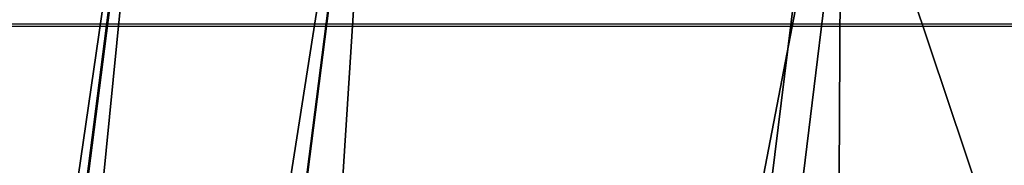
# Model space of a CAD drawing. Units: millimetres. Extents: x -421 to -90, y 30 to 75.
# Drawn here: x -391 to -391, y 52 to 52 of the extents above; entities that cross this region are included whole.
import ezdxf

# ---------------------------------------------------------------- set-up
doc = ezdxf.new("R2010")
doc.units = ezdxf.units.MM
doc.layers.get('0').update_dxf_attribs({"true_color": 0xc7c7c7})

# ---------------------------------------------------------------- blocks, each defined once
blk = doc.blocks.new('Box002')
at = {"color": 0}
mesh = blk.add_polyface(dxfattribs=at)
corners = [(0.9181957244873047, 0.0652313381433487, 3.045752048492432), (0.8934657573699951, -0.1275666058063507, 3.045752048492432), (0.8934629559516907, -0.1275667250156403, 3.058795928955078), (0.918192446231842, 0.06523134559392929, 3.058795928955078), (0.8279047012329102, -0.3104701042175293, 3.045751571655273), (0.8279026746749878, -0.3104703426361084, 3.058795928955078), (0.8934599757194519, -0.127566859126091, 3.072448253631592), (0.9181891679763794, 0.0652313381433487, 3.072448253631592), (0.8279005289077759, -0.3104706406593323, 3.072448253631592), (0.8934541344642639, -0.1275671124458313, 3.09914493560791), (0.9181825518608093, 0.06523134559392929, 3.09914493560791), (0.9181857109069824, 0.0652313381433487, 3.086101055145264), (0.8934569954872131, -0.1275669932365417, 3.086101055145264), (0.8278964757919312, -0.3104710876941681, 3.09914493560791), (0.8278984427452087, -0.3104708790779114, 3.086101055145264), (0.9237867593765259, 0.06523134559392929, 3.135938882827759), (0.89894038438797, -0.128774493932724, 3.13593864440918), (0.9044339656829834, -0.1299815773963928, 3.139688491821289), (0.8382087349891663, -0.3151946365833282, 3.139688491821289), (0.8510340452194214, -0.3228444457054138, 3.141563415527344), (0.9166573286056519, -0.13393434882164, 3.141563415527344), (0.8519109487533569, -0.3265656530857086, 3.003333330154419), (0.9173978567123413, -0.1362777501344681, 3.00333309173584), (0.9430788159370422, -0.1522414684295654, 3.002708196640015), (0.8330590724945068, -0.3128379285335541, 3.008958101272583), (0.8989604711532593, -0.1287770867347717, 3.008958101272583), (0.9044478535652161, -0.1299878656864166, 3.005208253860474), (0.8382084369659424, -0.3152063488960266, 3.005208253860474), (0.8934515118598938, -0.1275672167539597, 3.110970973968506), (0.9181795120239258, 0.0652313381433487, 3.110970973968506), (0.8278946280479431, -0.3104712963104248, 3.110971450805664), (0.8939986824989319, -0.1276880204677582, 3.121259212493896), (0.82840895652771, -0.3107076287269592, 3.121259450912476), (0.9204201698303223, 0.06523134559392929, 3.129688739776611), (0.8956451416015625, -0.1280502080917358, 3.129688739776611), (0.9187383055686951, 0.06523134559392929, 3.121258974075317), (0.833050012588501, -0.312833160161972, 3.13593864440918), (0.8299553990364075, -0.3114161789417267, 3.129688739776611), (0.9181985855102539, 0.0652313381433487, 3.033925771713257), (0.8934683799743652, -0.1275665014982224, 3.033925533294678), (0.9187619686126709, 0.0652313381433487, 3.023637771606445), (0.894019365310669, -0.1276874840259552, 3.023637294769287), (0.8279064893722534, -0.3104698956012726, 3.033925533294678), (0.8284229040145874, -0.3107065558433533, 3.023637771606445), (0.9238117933273315, 0.0652313381433487, 3.008958101272583), (0.8956671953201294, -0.1280506551265717, 3.015208005905151), (0.8299688696861267, -0.3114169538021088, 3.01520824432373), (0.9204460382461548, 0.0652313381433487, 3.01520824432373)]
mesh.append_faces([[corners[k] for k in face] for face in [(0, 1, 2), (2, 3, 0), (1, 4, 5), (5, 2, 1), (3, 2, 6), (6, 7, 3), (2, 5, 8), (8, 6, 2), (9, 10, 11), (11, 12, 9), (12, 11, 7), (7, 6, 12), (13, 9, 12), (12, 14, 13), (14, 12, 6), (6, 8, 14), (15, 16, 17), (18, 17, 16), (19, 20, 17), (21, 22, 23), (24, 25, 26), (27, 26, 22), (10, 9, 28), (28, 29, 10), (9, 13, 30), (30, 28, 9), (29, 28, 31), (28, 30, 32), (32, 31, 28), (33, 34, 16), (35, 31, 34), (36, 16, 34), (34, 37, 36), (37, 34, 31), (31, 32, 37), (38, 39, 1), (40, 41, 39), (4, 1, 39), (39, 42, 4), (42, 39, 41), (41, 43, 42), (44, 25, 45), (46, 45, 25), (47, 45, 41), (45, 46, 43), (43, 41, 45)]], dxfattribs={"vtx2": -1, "color": 0})
mesh = blk.add_polyface(dxfattribs=at)
corners = [(1.409950017929077, -0.3006618022918701, 2.958182811737061), (1.473762154579163, -0.3083045482635498, 2.682173490524292), (1.466439008712769, 0.06523121893405914, 2.682173252105713), (1.357704043388367, -0.2943361401557922, 3.096187591552734), (1.401937127113342, 0.06523121893405914, 2.958182811737061), (1.427979230880737, -0.6456274390220642, 2.958182811737061), (1.490239262580872, -0.6604757905006409, 2.682173252105713), (1.373947978019714, -0.6346971988677979, 3.096187591552734), (1.308463454246521, -0.2855494618415833, 3.142189025878906), (1.253667116165161, -0.2705237865447998, 3.142189025878906), (1.251140117645264, -0.5951889753341675, 3.142189025878906), (1.317616701126099, -0.6217044591903687, 3.142189025878906), (1.349966526031494, 0.06523121893405914, 3.096187591552734), (1.378633618354797, -0.2900378108024597, 2.064362049102783), (1.283770203590393, -0.2829248309135437, 2.533535242080688), (1.293161034584045, 0.06523125618696213, 2.533535480499268), (1.485010147094727, -0.3039201498031616, 1.501354217529297), (1.386551737785339, 0.06523124873638153, 2.064362049102783), (1.37957751750946, -0.6181957125663757, 2.046116352081299), (1.28812050819397, -0.6007060408592224, 2.500302314758301), (1.483945608139038, -0.6503937244415283, 1.496792793273926), (0.9794190526008606, -0.1591283977031708, 3.142188549041748), (0.9220938682556152, -0.3713844120502472, 3.142188549041748), (0.9915332794189453, -0.4209621548652649, 3.142188787460327), (1.039020299911499, -0.1848954558372498, 3.142189025878906), (1.076156258583069, -0.4810129404067993, 3.142188787460327), (1.110335350036621, -0.2153089344501495, 3.142189025878906), (0.9090362191200256, -0.6289088129997253, 3.142188787460327), (1.008588790893555, -0.7170447111129761, 3.142189025878906), (1.122196435928345, -0.8168931603431702, 3.142189025878906), (1.166672587394714, -0.5436901450157166, 3.142189025878906), (1.184754371643066, -0.2454809844493866, 3.142189025878906), (0.8415077328681946, -0.5908911228179932, 3.002708435058594), (0.9309514164924622, -0.4084306657314301, 3.002708435058594), (1.00927746295929, -0.4950232803821564, 3.002708435058594), (0.9307101964950562, -0.6917833685874939, 3.002708435058594), (1.120310425758362, -0.6368738412857056, 2.943488121032715), (0.9867591857910156, -0.1824737787246704, 3.002708196640015), (1.053707599639893, -0.2315694391727448, 3.002708196640015), (1.1306232213974, -0.2740334868431091, 2.955790996551514), (1.212923169136047, -0.6064945459365845, 2.773334980010986), (1.204205393791199, -0.284371018409729, 2.815039157867432), (0.9401418566703796, -0.1428956687450409, 3.142188549041748), (0.8771282434463501, -0.3401264548301697, 3.142188549041748), (0.9166573286056519, -0.13393434882164, 3.141563415527344), (0.8806606531143188, -0.3549592792987823, 3.002708435058594), (0.9430788159370422, -0.1522414684295654, 3.002708196640015)]
mesh.append_faces([[corners[k] for k in face] for face in [(0, 1, 2), (3, 0, 4), (1, 0, 5), (5, 6, 1), (0, 3, 7), (7, 5, 0), (8, 9, 10), (10, 11, 8), (8, 3, 12), (3, 8, 11), (11, 7, 3), (13, 14, 15), (16, 13, 17), (14, 13, 18), (18, 19, 14), (13, 16, 20), (20, 18, 13), (21, 22, 23), (23, 24, 21), (24, 23, 25), (25, 26, 24), (27, 23, 22), (23, 27, 28), (28, 25, 23), (29, 30, 25), (10, 9, 31), (31, 30, 10), (30, 31, 26), (26, 25, 30), (32, 33, 34), (34, 35, 32), (35, 34, 36), (33, 37, 38), (38, 34, 33), (34, 38, 39), (39, 36, 34), (14, 19, 40), (40, 41, 14), (41, 40, 36), (36, 39, 41), (22, 21, 42), (42, 43, 22), (43, 42, 44), (37, 33, 45), (45, 46, 37)]], dxfattribs={"vtx2": -1, "color": 0})
mesh = blk.add_polyface(dxfattribs=at)
corners = [(1.551676273345947, 0.06523121893405914, 2.222157955169678), (1.466439008712769, 0.06523121893405914, 2.682173252105713), (1.473762154579163, -0.3083045482635498, 2.682173490524292), (1.401937127113342, 0.06523121893405914, 2.958182811737061), (1.409950017929077, -0.3006618022918701, 2.958182811737061), (1.349966526031494, 0.06523121893405914, 3.096187591552734), (1.357704043388367, -0.2943361401557922, 3.096187591552734), (1.302322387695312, 0.06523123383522034, 3.142189025878906), (1.250800609588623, 0.06523125618696213, 3.142189025878906), (1.253667116165161, -0.2705237865447998, 3.142189025878906), (1.308463454246521, -0.2855494618415833, 3.142189025878906), (1.293161034584045, 0.06523125618696213, 2.533535480499268), (1.386551737785339, 0.06523124873638153, 2.064362049102783), (1.378633618354797, -0.2900378108024597, 2.064362049102783), (1.490891218185425, 0.06523124873638153, 1.501354217529297), (1.485010147094727, -0.3039201498031616, 1.501354217529297), (0.9995637536048889, 0.0652313232421875, 3.142188787460327), (0.9794190526008606, -0.1591283977031708, 3.142188549041748), (1.039020299911499, -0.1848954558372498, 3.142189025878906), (1.054011225700378, 0.0652313083410263, 3.142189025878906), (1.110335350036621, -0.2153089344501495, 3.142189025878906), (1.119077920913696, 0.06523128598928452, 3.142189025878906), (1.187196731567383, 0.06523127108812332, 3.142189025878906), (1.184754371643066, -0.2454809844493866, 3.142189025878906), (0.9867591857910156, -0.1824737787246704, 3.002708196640015), (1.007245182991028, 0.0652313381433487, 3.002708196640015), (1.069370150566101, 0.0652313232421875, 3.002708196640015), (1.053707599639893, -0.2315694391727448, 3.002708196640015), (1.14192271232605, 0.06523129343986511, 2.955791234970093), (1.1306232213974, -0.2740334868431091, 2.955790996551514), (1.283770203590393, -0.2829248309135437, 2.533535242080688), (1.204205393791199, -0.284371018409729, 2.815039157867432), (1.21406888961792, 0.06523127108812332, 2.815039157867432), (0.9633026123046875, 0.0652313381433487, 3.142188549041748), (0.9401418566703796, -0.1428956687450409, 3.142188549041748), (0.9412428140640259, 0.0652313381433487, 3.141563653945923), (0.9166573286056519, -0.13393434882164, 3.141563415527344), (0.9044339656829834, -0.1299815773963928, 3.139688491821289), (0.9293991923332214, 0.06523134559392929, 3.139688491821289), (0.9237867593765259, 0.06523134559392929, 3.135938882827759), (0.9430788159370422, -0.1522414684295654, 3.002708196640015), (0.9663814902305603, 0.0652313381433487, 3.002708196640015), (0.9173978567123413, -0.1362777501344681, 3.00333309173584), (0.9420245885848999, 0.0652313381433487, 3.00333309173584), (0.8989604711532593, -0.1287770867347717, 3.008958101272583), (0.9238117933273315, 0.0652313381433487, 3.008958101272583), (0.929419755935669, 0.06523134559392929, 3.005208253860474), (0.9044478535652161, -0.1299878656864166, 3.005208253860474), (0.8939986824989319, -0.1276880204677582, 3.121259212493896), (0.9187383055686951, 0.06523134559392929, 3.121258974075317), (0.9181795120239258, 0.0652313381433487, 3.110970973968506), (0.89894038438797, -0.128774493932724, 3.13593864440918), (0.9204201698303223, 0.06523134559392929, 3.129688739776611), (0.8956451416015625, -0.1280502080917358, 3.129688739776611), (0.8934657573699951, -0.1275666058063507, 3.045752048492432), (0.9181957244873047, 0.0652313381433487, 3.045752048492432), (0.9181985855102539, 0.0652313381433487, 3.033925771713257), (0.8934683799743652, -0.1275665014982224, 3.033925533294678), (0.9187619686126709, 0.0652313381433487, 3.023637771606445), (0.8956671953201294, -0.1280506551265717, 3.015208005905151), (0.9204460382461548, 0.0652313381433487, 3.01520824432373), (0.894019365310669, -0.1276874840259552, 3.023637294769287)]
mesh.append_faces([[corners[k] for k in face] for face in [(0, 1, 2), (1, 3, 4), (3, 5, 6), (7, 8, 9), (9, 10, 7), (5, 7, 10), (11, 12, 13), (12, 14, 15), (16, 17, 18), (18, 19, 16), (19, 18, 20), (20, 21, 19), (9, 8, 22), (22, 23, 9), (23, 22, 21), (21, 20, 23), (24, 25, 26), (26, 27, 24), (27, 26, 28), (28, 29, 27), (11, 30, 31), (31, 32, 11), (32, 31, 29), (29, 28, 32), (17, 16, 33), (33, 34, 17), (34, 33, 35), (35, 36, 34), (37, 38, 39), (38, 37, 36), (36, 35, 38), (25, 24, 40), (40, 41, 25), (41, 40, 42), (42, 43, 41), (44, 45, 46), (46, 47, 44), (47, 46, 43), (43, 42, 47), (48, 49, 50), (51, 39, 52), (53, 52, 49), (54, 55, 56), (57, 56, 58), (59, 60, 45), (61, 58, 60)]], dxfattribs={"vtx2": -1, "color": 0})
blk = doc.blocks.new('Object016')
at = {"color": 0}
mesh = blk.add_polyface(dxfattribs=at)
corners = [(0.3782027959823608, 2.93226432800293, -0.7421318292617798), (0.6683222651481628, 2.879031658172607, -0.7421318292617798), (0.6740350127220154, 2.902209043502808, -0.4913482666015625), (0.3483216762542725, 2.944615125656128, -0.4595909118652344), (0.7006299495697021, 2.879971504211426, -0.4595910310745239), (0.7062721252441406, 2.902862787246704, -0.3433284759521484), (0.3774833679199219, 2.926347017288208, -0.8020089864730835), (0.6668967008590698, 2.873244047164917, -0.8020089864730835), (0.693556547164917, 2.851273775100708, -0.7701056003570557), (0.7288001179695129, 2.86412501335144, -0.7421318292617798), (0.7345129251480103, 2.887302398681641, -0.4913482666015625), (0.381080150604248, 2.955962181091309, -0.4913481771945953), (0.3447589874267578, 2.915272951126099, -0.7701056003570557), (0.7592653036117554, 3.041018009185791, -1.642284870147705), (0.7331792712211609, 2.929563760757446, -2.128618717193604), (0.3355994820594788, 3.002512216567993, -2.128623008728027), (0.7749025821685791, 3.104654550552368, -1.192426800727844), (0.7578492164611816, 3.031821012496948, -1.69013237953186), (0.3487979769706726, 3.10687518119812, -1.69013512134552), (0.7852291464805603, 3.14643406867981, -0.7650676369667053), (0.7736992835998535, 3.097119808197021, -1.251900792121887), (0.357134610414505, 3.173552989959717, -1.25190281867981), (0.7922986149787903, 3.17507529258728, -0.4518806636333466), (0.7840776443481445, 3.139395713806152, -0.8359997868537903), (0.3624224066734314, 3.216762781143188, -0.8360020518302917), (0.7766348719596863, 3.188334703445435, -0.4029505848884583), (0.7724219560623169, 3.171241521835327, -0.4568236470222473), (0.3844812512397766, 3.242415189743042, -0.4568279981613159), (0.698247492313385, 2.948508501052856, -2.095916986465454), (0.713339626789093, 2.931537628173828, -2.110447645187378), (1.06145453453064, 2.823134899139404, -2.110454797744751), (0.6555127501487732, 2.783768177032471, -2.547704696655273), (0.7345896363258362, 2.939550876617432, -2.095917224884033), (0.3378287851810455, 3.012349128723145, -2.095924377441406), (0.6751731634140015, 2.776689052581787, -2.53314995765686), (0.3547220528125763, 2.997328758239746, -2.110454559326172), (0.7385013699531555, 3.033623218536377, -1.665175437927246), (0.3507404327392578, 3.115976095199585, -1.642289638519287), (0.6948553919792175, 2.939009666442871, -2.128618717193604), (1.080795645713806, 2.818837642669678, -2.128623247146606), (0.7235522866249084, 3.0498206615448, -1.642284274101257), (0.7205327153205872, 3.041018724441528, -1.69013237953186), (0.7544896602630615, 3.098490476608276, -1.221565246582031), (0.7392795085906982, 3.113434791564941, -1.192426323890686), (0.3586866557598114, 3.181024551391602, -1.19243049621582), (0.3673958480358124, 3.101706743240356, -1.665180563926697), (0.3754492402076721, 3.168030738830566, -1.221569299697876), (0.764990508556366, 3.141092300415039, -0.8001446723937988), (0.3638460338115692, 3.223751544952393, -0.7650699615478516), (0.7368435859680176, 3.10620379447937, -1.251901030540466), (0.7495518922805786, 3.155227661132812, -0.7650675773620605), (0.7473016381263733, 3.148460388183594, -0.8359992504119873), (0.7566038966178894, 3.183873414993286, -0.451880931854248), (0.3673922121524811, 3.253039836883545, -0.4518826901912689), (0.3807383179664612, 3.211588382720947, -0.8001483678817749), (0.3511636257171631, 2.96802020072937, -0.3433284759521484)]
mesh.append_faces([[corners[k] for k in face] for face in [(0, 1, 2), (3, 4, 5), (6, 7, 8), (9, 10, 4), (11, 2, 4), (12, 8, 1), (8, 4, 2), (2, 1, 8), (13, 14, 15), (16, 17, 18), (19, 20, 21), (22, 23, 24), (25, 26, 27), (28, 29, 30), (29, 28, 31), (29, 32, 33), (32, 29, 34), (14, 29, 35), (13, 36, 29), (29, 14, 13), (36, 13, 37), (29, 38, 39), (38, 29, 36), (36, 40, 38), (41, 36, 42), (42, 43, 41), (42, 16, 44), (17, 36, 45), (16, 42, 36), (36, 17, 16), (20, 42, 46), (19, 47, 42), (42, 20, 19), (47, 19, 48), (49, 42, 47), (47, 50, 49), (51, 47, 26), (26, 52, 51), (26, 22, 53), (23, 47, 54), (22, 26, 47), (47, 23, 22), (55, 5, 25)]], dxfattribs={"vtx2": -1, "color": 0})
mesh = blk.add_polyface(dxfattribs=at)
corners = [(0.6948553919792175, 2.939009666442871, -2.128618717193604), (0.7235522866249084, 3.0498206615448, -1.642284274101257), (1.120118379592896, 2.926341533660889, -1.642289042472839), (1.080795645713806, 2.818837642669678, -2.128623247146606), (1.143311977386475, 2.987631320953369, -1.192429900169373), (1.117609262466431, 2.917380094528198, -1.690135478973389), (0.7205327153205872, 3.041018724441528, -1.69013237953186), (0.7392795085906982, 3.113434791564941, -1.192426323890686), (0.7368435859680176, 3.10620379447937, -1.251901030540466), (0.7495518922805786, 3.155227661132812, -0.7650675773620605), (1.158599972724915, 3.027862548828125, -0.7650699019432068), (1.141213774681091, 2.980294466018677, -1.25190281867981), (1.169070839881897, 3.055443048477173, -0.4518823325634003), (1.156612873077393, 3.021012544631958, -0.8360015749931335), (0.7473016381263733, 3.148460388183594, -0.8359992504119873), (0.7566038966178894, 3.183873414993286, -0.451880931854248), (0.7724219560623169, 3.171241521835327, -0.4568236470222473), (0.7766348719596863, 3.188334703445435, -0.4029505848884583), (1.155244708061218, 3.070438146591187, -0.4029522240161896), (1.149001836776733, 3.053977012634277, -0.4568279981613159), (1.06145453453064, 2.823134899139404, -2.110454797744751), (1.083392858505249, 2.82858419418335, -2.095924615859985), (0.698247492313385, 2.948508501052856, -2.095916986465454), (0.713339626789093, 2.931537628173828, -2.110447645187378), (1.098739504814148, 2.921446561813354, -1.665180563926697), (0.7385013699531555, 3.033623218536377, -1.665175437927246), (0.7544896602630615, 3.098490476608276, -1.221565246582031), (1.122430801391602, 2.98391580581665, -1.221569180488586), (1.137990474700928, 3.024942636489868, -0.800148069858551), (0.764990508556366, 3.141092300415039, -0.8001446723937988), (1.044127941131592, 2.832743883132935, -2.128623247146606), (1.085982918739319, 2.939287424087524, -1.642289280891418), (1.081918478012085, 2.930915832519531, -1.690135359764099), (1.109264969825745, 3.000543594360352, -1.192430257797241), (1.105970144271851, 2.993660688400269, -1.25190281867981), (1.124499917030334, 3.040795087814331, -0.7650699615478516), (1.121445298194885, 3.034349918365479, -0.8360015153884888), (1.134952545166016, 3.068382501602173, -0.4518822431564331), (0.7062721252441406, 2.902862787246704, -0.3433284759521484), (1.050985217094421, 2.795529127120972, -0.3433284759521484)]
mesh.append_faces([[corners[k] for k in face] for face in [(0, 1, 2), (2, 3, 0), (4, 5, 6), (6, 7, 4), (8, 9, 10), (10, 11, 8), (12, 13, 14), (14, 15, 12), (16, 17, 18), (18, 19, 16), (20, 21, 22), (3, 20, 23), (2, 24, 20), (20, 3, 2), (1, 25, 24), (24, 2, 1), (7, 26, 27), (27, 4, 7), (5, 24, 25), (25, 6, 5), (4, 27, 24), (24, 5, 4), (11, 27, 26), (26, 8, 11), (10, 28, 27), (27, 11, 10), (9, 29, 28), (28, 10, 9), (15, 16, 19), (19, 12, 15), (13, 28, 29), (29, 14, 13), (12, 19, 28), (28, 13, 12), (30, 20, 24), (24, 31, 30), (32, 24, 27), (27, 33, 32), (34, 27, 28), (28, 35, 34), (36, 28, 19), (19, 37, 36), (38, 39, 18), (18, 17, 38)]], dxfattribs={"vtx2": -1, "color": 0})

msp = doc.modelspace()

# ---------------------------------------------------------------- block references
at = {"color": 133, "true_color": 0x58c7e1, "xscale": 6.964131832122803, "yscale": 6.964131832122803, "zscale": 4.163519859313965}
msp.add_blockref('Box002', (-397.902099609375, 51.83734130859375, -5.046594619750977), dxfattribs=at)
at = {"color": 153, "true_color": 0x5890e1, "extrusion": (-0.01401767298793112, -0.01650969285521518, 0.9997654399337026), "xscale": -2.082545042037964, "yscale": -2.082477807998657, "zscale": -2.383280277252197, "rotation": 149.196944682466}
msp.add_blockref('Object016', (-337.0923461914062, -217.3074188232422, 11.9808292388916), dxfattribs=at)

# ---------------------------------------------------------------- meshes
at = {"color": 133, "true_color": 0x58c7e1}
mesh = msp.add_polyface(dxfattribs=at)
corners = [(-367.6807556152344, 73.99446868896484, -4.894443511962891), (-367.2574462890625, 73.37771606445312, -4.894443511962891), (-392.4065551757812, 73.37771606445312, -4.894443511962891), (-367.9951477050781, 74.45759582519531, -4.864097118377686), (-392.9303283691406, 73.99446868896484, -4.894443511962891), (-368.3640747070312, 75.0098876953125, -4.59097957611084), (-368.2173156738281, 74.788818359375, -4.77305793762207), (-393.5947265625, 74.788818359375, -4.77305793762207), (-393.3195190429688, 74.45759582519531, -4.864097118377686), (-363.6954956054688, 68.27142333984375, -2.086816787719727), (-363.5047912597656, 68.03887939453125, 0.5007748603820801), (-387.7635192871094, 68.03887939453125, 0.5007748603820801), (-363.8170471191406, 68.42269134521484, -3.583593368530273), (-387.9998474121094, 68.27142333984375, -2.086816310882568), (-363.993408203125, 68.6651382446289, -4.604470729827881), (-363.9046325683594, 68.53861236572266, -4.314497470855713), (-388.259033203125, 68.53861236572266, -4.314497470855713), (-388.1504821777344, 68.42269134521484, -3.583593368530273), (-361.7671203613281, 58.17789459228516, 24.54558563232422), (-385.6051940917969, 58.20649337768555, 24.54558944702148), (-385.6153564453125, 60.78385925292969, 24.54558944702148), (-361.7533569335938, 52.20705413818359, 24.54558563232422), (-385.5900573730469, 52.21557998657227, 24.54559135437012), (-385.5950927734375, 55.29097366333008, 24.54558563232422), (-361.7579345703125, 55.27276229858398, 24.54558563232422), (-392.5572509765625, 73.53651428222656, -2.952272891998291), (-367.3801879882812, 73.53651428222656, -2.952272891998291), (-367.6028442382812, 73.86811828613281, -2.952272891998291), (-392.2654724121094, 73.18955993652344, -2.952272891998291), (-367.1446533203125, 73.18955993652344, -2.952272891998291), (-391.5596008300781, 72.36866760253906, -2.952272891998291), (-366.5740356445312, 72.36866760253906, -2.952272891998291), (-366.8809814453125, 72.80702209472656, -2.952272891998291), (-391.9391784667969, 72.80702209472656, -2.952272891998291), (-362.6478881835938, 66.21216583251953, 25.82201957702637), (-362.6586303710938, 66.4162368774414, 25.68536186218262), (-386.71484375, 66.4162368774414, 25.68536186218262), (-362.6425170898438, 65.77243041992188, 25.89034652709961), (-386.7015380859375, 66.21216583251953, 25.82201957702637), (-362.6407470703125, 63.49977111816406, 25.91312408447266), (-362.6407470703125, 64.92548370361328, 25.91312408447266), (-386.6926574707031, 64.92548370361328, 25.91312408447266), (-386.6948852539062, 65.77243041992188, 25.89034843444824), (-368.4520874023438, 75.14252471923828, -4.287515163421631), (-393.7765808105469, 75.0098876953125, -4.59097957611084), (-368.4818420410156, 75.18736267089844, -3.923358201980591), (-393.8856811523438, 75.14252471923828, -4.287515163421631), (-368.3680419921875, 75.01611328125, -3.255736827850342), (-368.4537048339844, 75.14501953125, -3.559200763702393), (-393.8876647949219, 75.14501953125, -3.559200763702393), (-393.9225463867188, 75.18736267089844, -3.923358201980591), (-368.2252502441406, 74.80126953125, -3.073658466339111), (-393.781494140625, 75.01611328125, -3.255736827850342), (-368.0402221679688, 74.52318572998047, -2.982619047164917), (-393.6045532226562, 74.80126953125, -3.073658227920532), (-367.8278198242188, 74.20457458496094, -2.952272891998291), (-393.1119995117188, 74.20457458496094, -2.952272891998291), (-393.375244140625, 74.52318572998047, -2.982619047164917), (-364.9967041015625, 70.16533660888672, -2.646044492721558), (-365.1786804199219, 70.41940307617188, -2.799158334732056), (-389.8365478515625, 70.41940307617188, -2.799158096313477), (-364.8648681640625, 69.97581481933594, -2.049374103546143), (-389.6118774414062, 70.16533660888672, -2.646044492721558), (-364.5182495117188, 69.44949340820312, 2.003883361816406), (-364.7248229980469, 69.7656021118164, -0.6268348693847656), (-389.2755126953125, 69.7656021118164, -0.6268348693847656), (-389.4489135742188, 69.97581481933594, -2.049373388290405), (-364.1185607910156, 68.84822845458984, -4.778454303741455), (-388.3690490722656, 68.6651382446289, -4.604470729827881), (-364.3058776855469, 69.12293243408203, -4.865446090698242), (-388.524169921875, 68.84822845458984, -4.778454303741455), (-364.9700622558594, 70.08746337890625, -4.894443511962891), (-364.5811157226562, 69.52432250976562, -4.894443511962891), (-389.0968322753906, 69.52432250976562, -4.894443511962891), (-388.7561645507812, 69.12293243408203, -4.865446090698242), (-386.6926574707031, 61.3237419128418, 25.91312408447266), (-362.6407470703125, 61.32373809814453, 25.91312408447266), (-386.6926574707031, 58.58957672119141, 25.91312599182129), (-362.6407470703125, 58.58872222900391, 25.91312408447266), (-386.6926574707031, 52.21557998657227, 25.91312980651855), (-362.6407470703125, 52.20705413818359, 25.91312789916992), (-362.6407470703125, 55.48604965209961, 25.91312599182129), (-386.6926574707031, 55.48945999145508, 25.91312599182129), (-388.6086730957031, 68.9422607421875, 6.225092887878418), (-364.186767578125, 68.9422607421875, 6.225092887878418), (-388.1197509765625, 68.33857727050781, 11.24901390075684), (-363.7922668457031, 68.33857727050781, 11.24901390075684), (-387.2142333984375, 67.22048950195312, 20.55386161804199), (-363.0615844726562, 67.22048950195312, 20.55386161804199), (-363.3965759277344, 67.73310089111328, 16.28786468505859), (-387.62939453125, 67.73310089111328, 16.28786468505859), (-391.1081237792969, 71.85428619384766, -2.952272415161133), (-366.2085876464844, 71.85428619384766, -2.952272415161133), (-390.6361389160156, 71.3203125, -2.936960697174072), (-365.8263854980469, 71.32032012939453, -2.936960697174072), (-365.4691467285156, 70.82320404052734, -2.891026496887207), (-390.1951293945312, 70.82320404052734, -2.891026496887207), (-390.2314147949219, 70.84741973876953, -4.894443511962891), (-365.4984436035156, 70.84741973876953, -4.894443511962891), (-390.9752197265625, 71.71114349365234, -4.894443511962891), (-366.0999755859375, 71.71114349365234, -4.894443511962891), (-366.7084045410156, 72.58558654785156, -4.894443511962891), (-391.7275390625, 72.58558654785156, -4.894443511962891), (-363.2097473144531, 67.6791000366211, 4.504122734069824), (-387.3978271484375, 67.6791000366211, 4.504123687744141), (-362.8611145019531, 67.25399017333984, 9.234417915344238), (-386.5302124023438, 66.82544708251953, 14.00285148620605), (-362.5096435546875, 66.82544708251953, 14.00285148620605), (-362.2061767578125, 66.45538330078125, 18.12061500549316), (-386.9657897949219, 67.25398254394531, 9.234418869018555), (-386.9509582519531, 66.8954086303711, 23.25922966003418), (-362.8491516113281, 66.8954086303711, 23.25922966003418), (-386.8037719726562, 66.6949462890625, 24.7713451385498), (-362.7304077148438, 66.6949462890625, 24.77134895324707), (-362.676513671875, 66.55619049072266, 25.45759963989258), (-386.7369995117188, 66.55619049072266, 25.45759963989258), (-361.7705688476562, 65.0114974975586, 24.49752044677734), (-385.6094665527344, 65.04016876220703, 24.49752044677734), (-385.6092529296875, 65.4901351928711, 24.35332107543945)]
mesh.append_faces([[corners[k] for k in face] for face in [(0, 1, 2), (3, 0, 4), (5, 6, 7), (6, 3, 8), (9, 10, 11), (12, 9, 13), (14, 15, 16), (15, 12, 17), (18, 19, 20), (21, 22, 23), (24, 23, 19), (25, 26, 27), (28, 29, 26), (30, 31, 32), (33, 32, 29), (34, 35, 36), (37, 34, 38), (39, 40, 41), (40, 37, 42), (43, 5, 44), (45, 43, 46), (47, 48, 49), (48, 45, 50), (51, 47, 52), (53, 51, 54), (27, 55, 56), (55, 53, 57), (58, 59, 60), (61, 58, 62), (63, 64, 65), (64, 61, 66), (67, 14, 68), (69, 67, 70), (71, 72, 73), (72, 69, 74), (75, 76, 39), (77, 78, 76), (79, 80, 81), (82, 81, 78), (83, 84, 63), (85, 86, 84), (87, 88, 89), (90, 89, 86), (91, 92, 31), (93, 94, 92), (60, 59, 95), (96, 95, 94), (97, 98, 71), (99, 100, 98), (2, 1, 101), (102, 101, 100), (11, 10, 103), (104, 103, 105), (106, 107, 108), (109, 105, 107), (110, 111, 88), (112, 113, 111), (36, 35, 114), (115, 114, 113), (116, 117, 118)]], dxfattribs={"vtx2": -1, "color": 133})
mesh = msp.add_polyface(dxfattribs=at)
corners = [(-386.6926574707031, 63.49977111816406, 25.91312789916992), (-386.6926574707031, 64.92548370361328, 25.91312408447266), (-401.2644348144531, 64.92548370361328, 25.91312408447266), (-386.6948852539062, 65.77243041992188, 25.89034843444824), (-401.2669372558594, 65.77243041992188, 25.89034652709961), (-386.7015380859375, 66.21216583251953, 25.82201957702637), (-386.71484375, 66.4162368774414, 25.68536186218262), (-401.2894287109375, 66.4162368774414, 25.68536186218262), (-401.2744445800781, 66.21216583251953, 25.82201957702637), (-361.7763671875, 60.74686050415039, 24.54558944702148), (-385.6153564453125, 60.78385925292969, 24.54558944702148), (-385.6206359863281, 62.84477615356445, 24.54559135437012), (-362.6478881835938, 66.21216583251953, 25.82201957702637), (-362.6425170898438, 65.77243041992188, 25.89034652709961), (-362.6407470703125, 63.49977111816406, 25.91312408447266), (-362.6407470703125, 64.92548370361328, 25.91312408447266), (-401.2644348144531, 61.3237419128418, 25.91312408447266), (-386.6926574707031, 61.3237419128418, 25.91312408447266), (-401.2644348144531, 58.590087890625, 25.91312408447266), (-386.6926574707031, 58.58957672119141, 25.91312599182129), (-401.2644348144531, 52.22069549560547, 25.91312789916992), (-386.6926574707031, 52.21557998657227, 25.91312980651855), (-386.6926574707031, 55.48945999145508, 25.91312599182129), (-401.2644348144531, 55.49150848388672, 25.91312599182129), (-362.6407470703125, 61.32373809814453, 25.91312408447266), (-362.6407470703125, 55.48604965209961, 25.91312599182129), (-362.6407470703125, 58.58872222900391, 25.91312408447266), (-401.852783203125, 67.22048950195312, 20.55386352539062), (-387.2142333984375, 67.22048950195312, 20.55386161804199), (-387.62939453125, 67.73310089111328, 16.28786468505859), (-362.8611145019531, 67.25399017333984, 9.234417915344238), (-386.9657897949219, 67.25398254394531, 9.234418869018555), (-387.3978271484375, 67.6791000366211, 4.504123687744141), (-362.2061767578125, 66.45538330078125, 18.12061500549316), (-386.1541137695312, 66.45538330078125, 18.12061882019043), (-386.5302124023438, 66.82544708251953, 14.00285148620605), (-362.5096435546875, 66.82544708251953, 14.00285148620605), (-401.0811767578125, 66.82544708251953, 14.00285339355469), (-401.572509765625, 67.25399017333984, 9.234418869018555), (-401.5557861328125, 66.8954086303711, 23.25923156738281), (-386.9509582519531, 66.8954086303711, 23.25922966003418), (-401.3897705078125, 66.6949462890625, 24.77134895324707), (-386.8037719726562, 66.6949462890625, 24.7713451385498), (-386.7369995117188, 66.55619049072266, 25.45759963989258), (-401.314453125, 66.55619812011719, 25.45759773254395), (-363.0615844726562, 67.22048950195312, 20.55386161804199), (-362.8491516113281, 66.8954086303711, 23.25922966003418), (-362.676513671875, 66.55619049072266, 25.45759963989258), (-362.7304077148438, 66.6949462890625, 24.77134895324707), (-362.0014038085938, 66.20569610595703, 20.89890098571777), (-385.9003295898438, 66.20569610595703, 20.89890098571777), (-361.8753356933594, 66.02943420410156, 22.62451171875), (-385.7439575195312, 66.03035736083984, 22.62451171875), (-361.7791748046875, 65.70935821533203, 24.06491851806641), (-385.6233825683594, 65.71861267089844, 24.06492042541504), (-385.6599426269531, 65.88333892822266, 23.58425140380859), (-361.8079223632812, 65.879638671875, 23.58424949645996), (-400.6568908691406, 66.45538330078125, 18.12061500549316), (-400.3706359863281, 66.20569610595703, 20.89890289306641), (-400.1939392089844, 66.0311050415039, 22.6245174407959), (-400.0555114746094, 65.7260513305664, 24.06492042541504), (-400.098388671875, 65.88631439208984, 23.58425521850586), (-361.7811584472656, 62.80408096313477, 24.54558944702148), (-385.615966796875, 64.21096801757812, 24.54558944702148), (-361.7769165039062, 64.17396545410156, 24.54558944702148), (-385.6094665527344, 65.04016876220703, 24.49752044677734), (-361.7690124511719, 65.47163391113281, 24.35331916809082), (-385.6092529296875, 65.4901351928711, 24.35332107543945), (-400.0369262695312, 65.50502014160156, 24.35332107543945), (-400.0342407226562, 65.06324005126953, 24.49752044677734), (-400.0434265136719, 62.87752532958984, 24.54558944702148), (-400.0391845703125, 64.24073791503906, 24.54558944702148), (-400.0386352539062, 60.81362915039062, 24.54558944702148), (-385.6051940917969, 58.20649337768555, 24.54558944702148), (-400.0293884277344, 58.22933197021484, 24.54558563232422), (-400.015625, 52.22069549560547, 24.54558563232422), (-400.0202026367188, 55.30492782592773, 24.54558563232422), (-385.5950927734375, 55.29097366333008, 24.54558563232422)]
mesh.append_faces([[corners[k] for k in face] for face in [(0, 1, 2), (1, 3, 4), (5, 6, 7), (3, 5, 8), (9, 10, 11), (6, 5, 12), (5, 3, 13), (1, 0, 14), (3, 1, 15), (16, 17, 0), (18, 19, 17), (20, 21, 22), (23, 22, 19), (14, 0, 17), (24, 17, 19), (25, 22, 21), (26, 19, 22), (27, 28, 29), (30, 31, 32), (33, 34, 35), (36, 35, 31), (37, 35, 34), (38, 31, 35), (39, 40, 28), (41, 42, 40), (7, 6, 43), (44, 43, 42), (45, 28, 40), (46, 40, 42), (47, 43, 6), (48, 42, 43), (49, 50, 34), (51, 52, 50), (53, 54, 55), (56, 55, 52), (57, 34, 50), (58, 50, 52), (52, 59, 58), (54, 60, 61), (61, 55, 54), (55, 61, 59), (59, 52, 55), (62, 11, 63), (64, 63, 65), (66, 67, 54), (54, 67, 68), (68, 60, 54), (67, 65, 69), (69, 68, 67), (63, 11, 70), (70, 71, 63), (65, 63, 71), (71, 69, 65), (11, 10, 72), (72, 70, 11), (10, 73, 74), (74, 72, 10), (75, 76, 77), (73, 77, 76), (76, 74, 73)]], dxfattribs={"vtx2": -1, "color": 133})
mesh = msp.add_polyface(dxfattribs=at)
corners = [(-401.2894287109375, 38.26869201660156, 25.68536567687988), (-386.71484375, 38.26357269287109, 25.68536376953125), (-386.7015380859375, 38.4591178894043, 25.82202339172363), (-401.2744445800781, 38.4693489074707, 25.82202339172363), (-386.6948852539062, 38.88401412963867, 25.89035034179688), (-401.2644348144531, 39.72737884521484, 25.91312789916992), (-386.6926574707031, 39.70691680908203, 25.91312789916992), (-386.6926574707031, 41.09647369384766, 25.91312980651855), (-401.2669372558594, 38.89987182617188, 25.89035034179688), (-385.6206359863281, 41.74294281005859, 24.54559135437012), (-385.6153564453125, 43.7578125, 24.54558944702148), (-361.7763671875, 43.75729370117188, 24.54558944702148), (-362.6478881835938, 38.44206237792969, 25.82202339172363), (-362.6425170898438, 38.85757827758789, 25.89035034179688), (-362.6407470703125, 41.05895233154297, 25.91312789916992), (-362.6407470703125, 39.67280578613281, 25.91312789916992), (-386.6926574707031, 43.22134399414062, 25.91312789916992), (-401.2644348144531, 43.24180603027344, 25.91312789916992), (-386.6926574707031, 45.90229797363281, 25.91312789916992), (-401.2644348144531, 45.91815948486328, 25.91312789916992), (-386.6926574707031, 48.96012115478516, 25.91312789916992), (-386.6926574707031, 52.21557998657227, 25.91312980651855), (-401.2644348144531, 52.22069549560547, 25.91312789916992), (-401.2644348144531, 48.97035217285156, 25.91312789916992), (-362.6407470703125, 48.94306564331055, 25.91312789916992), (-362.6407470703125, 45.8758659362793, 25.91312789916992), (-362.6407470703125, 43.18723297119141, 25.91312789916992), (-387.62939453125, 36.95523452758789, 16.28786468505859), (-387.2142333984375, 37.46784591674805, 20.55386352539062), (-401.852783203125, 37.46784210205078, 20.55386543273926), (-387.3978271484375, 37.00923919677734, 4.504122734069824), (-386.9657592773438, 37.43349838256836, 9.234417915344238), (-362.8611145019531, 37.43264770507812, 9.234417915344238), (-386.5302124023438, 37.85948181152344, 14.00285148620605), (-386.1541137695312, 38.22443008422852, 18.12061882019043), (-362.2061767578125, 38.21590423583984, 18.12061500549316), (-362.5096435546875, 37.85607147216797, 14.00285148620605), (-401.0811767578125, 37.86152648925781, 14.00285339355469), (-401.572509765625, 37.43400955200195, 9.234418869018555), (-386.9509582519531, 37.79292678833008, 23.25923347473145), (-401.5557861328125, 37.79292678833008, 23.25923347473145), (-386.8037719726562, 37.99253463745117, 24.77134895324707), (-401.3897705078125, 37.99304962158203, 24.7713508605957), (-386.7369995117188, 38.12873458862305, 25.45759963989258), (-401.314453125, 38.13077926635742, 25.45760345458984), (-362.676513671875, 38.12532424926758, 25.45759963989258), (-362.7304077148438, 37.99168395996094, 24.77134895324707), (-363.0615844726562, 37.46784591674805, 20.55386161804199), (-362.8491516113281, 37.79292678833008, 23.25922966003418), (-385.9003295898438, 38.4655876159668, 20.89890289306641), (-362.0014038085938, 38.44853591918945, 20.89890098571777), (-385.7439575195312, 38.63069534301758, 22.6245174407959), (-361.8753356933594, 38.60433197021484, 22.62451553344727), (-385.6599426269531, 38.76747894287109, 23.58425521850586), (-385.6233825683594, 38.92368316650391, 24.06492042541504), (-361.7791748046875, 38.88688659667969, 24.06492042541504), (-361.8079223632812, 38.73366165161133, 23.58425521850586), (-400.098388671875, 38.78701400756836, 23.58425521850586), (-400.0555114746094, 38.94387054443359, 24.06492042541504), (-400.1939392089844, 38.64632034301758, 22.6245174407959), (-400.6568908691406, 38.22954559326172, 18.12061882019043), (-400.3706359863281, 38.4758186340332, 20.89890670776367), (-385.6092529296875, 39.14704132080078, 24.35332107543945), (-361.7690124511719, 39.1143798828125, 24.35331916809082), (-385.615966796875, 40.40438079833984, 24.54558944702148), (-361.7811584472656, 41.73759078979492, 24.54558944702148), (-385.6094665527344, 39.58984375, 24.49752044677734), (-361.7769165039062, 40.39021682739258, 24.54558944702148), (-400.0369262695312, 39.1628532409668, 24.35332107543945), (-400.0342407226562, 39.59849166870117, 24.49752044677734), (-400.0434265136719, 41.73782348632812, 24.54559135437012), (-400.0391845703125, 40.40530776977539, 24.54558944702148), (-400.0386352539062, 43.75055694580078, 24.54558944702148), (-400.0293884277344, 46.27857208251953, 24.54558563232422), (-385.6051940917969, 46.28453063964844, 24.54558944702148), (-400.015625, 52.22069549560547, 24.54558563232422), (-385.5900573730469, 52.21557998657227, 24.54559135437012), (-385.5950927734375, 49.15860748291016, 24.54558563232422), (-400.0202026367188, 49.15693283081055, 24.54558563232422), (-385.5950927734375, 55.29097366333008, 24.54558563232422)]
mesh.append_faces([[corners[k] for k in face] for face in [(0, 1, 2), (3, 2, 4), (5, 6, 7), (8, 4, 6), (9, 10, 11), (12, 2, 1), (13, 4, 2), (14, 7, 6), (15, 6, 4), (7, 16, 17), (16, 18, 19), (20, 21, 22), (18, 20, 23), (21, 20, 24), (20, 18, 25), (16, 7, 14), (18, 16, 26), (27, 28, 29), (30, 31, 32), (33, 34, 35), (31, 33, 36), (34, 33, 37), (33, 31, 38), (28, 39, 40), (39, 41, 42), (43, 1, 0), (41, 43, 44), (1, 43, 45), (43, 41, 46), (39, 28, 47), (41, 39, 48), (34, 49, 50), (49, 51, 52), (53, 54, 55), (51, 53, 56), (54, 53, 57), (57, 58, 54), (53, 51, 59), (49, 34, 60), (51, 49, 61), (54, 62, 63), (64, 9, 65), (66, 64, 67), (54, 58, 68), (68, 62, 54), (62, 68, 69), (69, 66, 62), (70, 9, 64), (64, 71, 70), (71, 64, 66), (66, 69, 71), (9, 70, 72), (72, 10, 9), (10, 72, 73), (73, 74, 10), (75, 76, 77), (77, 78, 75), (78, 77, 74), (74, 73, 78), (79, 76, 75)]], dxfattribs={"vtx2": -1, "color": 133})
mesh = msp.add_polyface(dxfattribs=at)
corners = [(-386.7015380859375, 38.4591178894043, 25.82202339172363), (-401.2744445800781, 38.4693489074707, 25.82202339172363), (-401.2894287109375, 38.26869201660156, 25.68536567687988), (-386.6948852539062, 38.88401412963867, 25.89035034179688), (-401.2669372558594, 38.89987182617188, 25.89035034179688), (-408.7200012207031, 38.28266525268555, 25.66923332214355), (-408.7087707519531, 38.47940826416016, 25.80177688598633), (-386.6926574707031, 41.09647369384766, 25.91312980651855), (-401.2644348144531, 41.11898422241211, 25.91312789916992), (-401.2644348144531, 39.72737884521484, 25.91312789916992), (-408.7069396972656, 39.73517990112305, 25.89035034179688), (-386.6926574707031, 39.70691680908203, 25.91312789916992), (-408.7073974609375, 38.9071159362793, 25.86820983886719), (-401.2644348144531, 43.24180603027344, 25.91312789916992), (-401.2644348144531, 45.91815948486328, 25.91312789916992), (-386.6926574707031, 43.22134399414062, 25.91312789916992), (-408.7069396972656, 43.25028991699219, 25.89035034179688), (-408.7069396972656, 45.92486190795898, 25.89035034179688), (-401.2644348144531, 52.22069549560547, 25.91312789916992), (-401.2644348144531, 48.97035217285156, 25.91312789916992), (-386.6926574707031, 48.96012115478516, 25.91312789916992), (-408.7069396972656, 52.2232551574707, 25.89035034179688), (-386.6926574707031, 45.90229797363281, 25.91312789916992), (-408.7069396972656, 48.97483825683594, 25.89035034179688), (-401.852783203125, 37.46784210205078, 20.55386543273926), (-402.3211059570312, 36.95523452758789, 16.28786468505859), (-387.62939453125, 36.95523452758789, 16.28786468505859), (-409.3328247070312, 37.48739624023438, 20.55386352539062), (-402.8742980957031, 36.34975814819336, 11.24901390075684), (-388.1197509765625, 36.34975814819336, 11.24901390075684), (-409.8332824707031, 36.97541427612305, 16.28786468505859), (-401.0811767578125, 37.86152648925781, 14.00285339355469), (-400.6568908691406, 38.22954559326172, 18.12061882019043), (-386.1541137695312, 38.22443008422852, 18.12061882019043), (-401.572509765625, 37.43400955200195, 9.234418869018555), (-386.5302124023438, 37.85948181152344, 14.00285148620605), (-408.50830078125, 37.88162231445312, 14.00285339355469), (-409.0333251953125, 37.453857421875, 9.234419822692871), (-402.472412109375, 36.64945602416992, 0.5007748603820801), (-402.0599060058594, 37.00923919677734, 4.504122734069824), (-387.3978271484375, 37.00923919677734, 4.504122734069824), (-409.9949340820312, 36.67000961303711, 0.5007748603820801), (-386.9657592773438, 37.43349838256836, 9.234417915344238), (-409.5541687011719, 37.02935028076172, 4.504123687744141), (-401.5557861328125, 37.79292678833008, 23.25923347473145), (-387.2142333984375, 37.46784591674805, 20.55386352539062), (-401.3897705078125, 37.99304962158203, 24.7713508605957), (-386.9509582519531, 37.79292678833008, 23.25923347473145), (-409.0154418945312, 37.81208038330078, 23.25923347473145), (-408.836181640625, 38.01145172119141, 24.76913642883301), (-401.314453125, 38.13077926635742, 25.45760345458984), (-386.7369995117188, 38.12873458862305, 25.45759963989258), (-386.8037719726562, 37.99253463745117, 24.77134895324707), (-408.7500915527344, 38.14749526977539, 25.44874572753906), (-400.1939392089844, 38.64632034301758, 22.6245174407959), (-400.098388671875, 38.78701400756836, 23.58425521850586), (-385.6599426269531, 38.76747894287109, 23.58425521850586), (-400.0555114746094, 38.94387054443359, 24.06492042541504), (-407.4512939453125, 38.81040954589844, 23.5655632019043), (-407.4015197753906, 38.96175384521484, 24.03087425231934), (-407.5585021972656, 38.67115783691406, 22.61984443664551), (-400.3706359863281, 38.4758186340332, 20.89890670776367), (-385.9003295898438, 38.4655876159668, 20.89890289306641), (-408.0549011230469, 38.2507209777832, 18.12062072753906), (-385.7439575195312, 38.63069534301758, 22.6245174407959), (-407.7489929199219, 38.49924850463867, 20.89890670776367), (-407.3832092285156, 39.16996002197266, 24.31059455871582), (-400.0369262695312, 39.1628532409668, 24.35332107543945), (-407.3829956054688, 39.59420013427734, 24.45079040527344), (-400.0342407226562, 39.59849166870117, 24.49752044677734), (-407.3907165527344, 41.72274017333984, 24.49752044677734), (-400.0434265136719, 41.73782348632812, 24.54559135437012), (-400.0391845703125, 40.40530776977539, 24.54558944702148), (-407.3874206542969, 40.39365386962891, 24.49752044677734), (-407.3870239257812, 43.73588562011719, 24.49752044677734), (-400.0386352539062, 43.75055694580078, 24.54558944702148), (-407.3798522949219, 46.26744842529297, 24.49752044677734), (-400.0293884277344, 46.27857208251953, 24.54558563232422), (-407.3691711425781, 52.2232551574707, 24.49752044677734), (-400.015625, 52.22069549560547, 24.54558563232422), (-400.0202026367188, 49.15693283081055, 24.54558563232422), (-407.3727111816406, 49.15178680419922, 24.49751853942871)]
mesh.append_faces([[corners[k] for k in face] for face in [(0, 1, 2), (3, 4, 1), (5, 2, 1), (6, 1, 4), (7, 8, 9), (10, 9, 8), (11, 9, 4), (12, 4, 9), (13, 8, 7), (14, 13, 15), (8, 13, 16), (13, 14, 17), (18, 19, 20), (19, 18, 21), (19, 14, 22), (14, 19, 23), (24, 25, 26), (25, 24, 27), (25, 28, 29), (28, 25, 30), (31, 32, 33), (34, 31, 35), (32, 31, 36), (31, 34, 37), (38, 39, 40), (39, 38, 41), (39, 34, 42), (34, 39, 43), (44, 24, 45), (46, 44, 47), (24, 44, 48), (44, 46, 49), (2, 50, 51), (50, 2, 5), (50, 46, 52), (46, 50, 53), (54, 55, 56), (57, 55, 58), (58, 59, 57), (55, 54, 60), (32, 61, 62), (61, 32, 63), (61, 54, 64), (54, 61, 65), (57, 59, 66), (66, 67, 57), (67, 66, 68), (68, 69, 67), (70, 71, 72), (72, 73, 70), (73, 72, 69), (69, 68, 73), (71, 70, 74), (74, 75, 71), (75, 74, 76), (76, 77, 75), (78, 79, 80), (80, 81, 78), (81, 80, 77), (77, 76, 81)]], dxfattribs={"vtx2": -1, "color": 133})
mesh = msp.add_polyface(dxfattribs=at)
corners = [(-393.5947265625, 29.8995189666748, -4.77305793762207), (-368.2173156738281, 29.8995189666748, -4.77305793762207), (-368.3640747070312, 29.67845153808594, -4.59097957611084), (-393.3195190429688, 30.23074722290039, -4.864097118377686), (-367.9951477050781, 30.23074722290039, -4.864097118377686), (-392.4065551757812, 31.31062507629395, -4.894443511962891), (-367.2574462890625, 31.31062889099121, -4.894443511962891), (-367.6807556152344, 30.69387054443359, -4.894443511962891), (-392.9303283691406, 30.69387054443359, -4.894443511962891), (-388.259033203125, 36.14972686767578, -4.314497947692871), (-363.9046325683594, 36.14972686767578, -4.314497947692871), (-363.993408203125, 36.02319717407227, -4.604470729827881), (-388.1505126953125, 36.26564788818359, -3.583593845367432), (-363.8170471191406, 36.26564788818359, -3.583593845367432), (-387.7635192871094, 36.64945602416992, 0.5007743835449219), (-363.5047912597656, 36.64945602416992, 0.5007743835449219), (-363.6954956054688, 36.41690826416016, -2.086817264556885), (-387.9998474121094, 36.41690826416016, -2.086817026138306), (-385.6153564453125, 43.7578125, 24.54558944702148), (-385.6051940917969, 46.28453063964844, 24.54558944702148), (-361.7671203613281, 46.28499221801758, 24.54558563232422), (-385.5950927734375, 49.15860748291016, 24.54558563232422), (-385.5900573730469, 52.21557998657227, 24.54559135437012), (-361.7533569335938, 52.20705413818359, 24.54558563232422), (-361.7579345703125, 49.15635299682617, 24.54558563232422), (-366.8809814453125, 31.88132095336914, -2.952272891998291), (-366.5740356445312, 32.31967163085938, -2.952272891998291), (-391.5596008300781, 32.31967163085938, -2.952272891998291), (-367.1446533203125, 31.49877738952637, -2.952272891998291), (-391.9391784667969, 31.88132095336914, -2.952272891998291), (-367.6028442382812, 30.82022857666016, -2.952272891998291), (-367.3801879882812, 31.15182304382324, -2.952272891998291), (-392.5572509765625, 31.15182113647461, -2.952272891998291), (-392.2654724121094, 31.49877738952637, -2.952272891998291), (-386.71484375, 38.26357269287109, 25.68536376953125), (-362.6586303710938, 38.25504684448242, 25.68536376953125), (-362.6478881835938, 38.44206237792969, 25.82202339172363), (-386.7015380859375, 38.4591178894043, 25.82202339172363), (-362.6425170898438, 38.85757827758789, 25.89035034179688), (-386.6926574707031, 39.70691680908203, 25.91312789916992), (-362.6407470703125, 39.67280578613281, 25.91312789916992), (-362.6407470703125, 41.05895233154297, 25.91312789916992), (-386.6948852539062, 38.88401412963867, 25.89035034179688), (-393.7765808105469, 29.67845153808594, -4.59097957611084), (-368.4520874023438, 29.54581451416016, -4.287515163421631), (-393.8856811523438, 29.54581451416016, -4.287515163421631), (-368.4818420410156, 29.50097846984863, -3.923358201980591), (-393.8876647949219, 29.5433235168457, -3.559201240539551), (-368.4536743164062, 29.5433235168457, -3.559201240539551), (-368.3680419921875, 29.6722297668457, -3.2557373046875), (-393.9225463867188, 29.5009765625, -3.923358201980591), (-393.781494140625, 29.67223167419434, -3.255736827850342), (-368.2252502441406, 29.8870735168457, -3.07365870475769), (-393.6045532226562, 29.88707160949707, -3.073658466339111), (-368.0402221679688, 30.16515350341797, -2.982619285583496), (-393.1119995117188, 30.4837703704834, -2.952272891998291), (-367.8277893066406, 30.48377227783203, -2.952272891998291), (-393.375244140625, 30.16515350341797, -2.982619285583496), (-389.8365478515625, 34.26893997192383, -2.799158096313477), (-365.1786804199219, 34.26893615722656, -2.799158334732056), (-364.9967041015625, 34.52299880981445, -2.646044731140137), (-389.6118774414062, 34.52299880981445, -2.646044492721558), (-364.8648681640625, 34.7125244140625, -2.049374341964722), (-389.2755126953125, 34.92273712158203, -0.6268348693847656), (-364.7248229980469, 34.92273712158203, -0.6268353462219238), (-364.5182495117188, 35.23884582519531, 2.003883361816406), (-389.4489135742188, 34.7125244140625, -2.049373865127563), (-388.3690490722656, 36.02319717407227, -4.604470729827881), (-364.1185607910156, 35.84011077880859, -4.778454303741455), (-388.524169921875, 35.84011077880859, -4.778454303741455), (-364.3058776855469, 35.56540679931641, -4.865446090698242), (-389.0968322753906, 35.16401672363281, -4.894443511962891), (-364.5811157226562, 35.16401672363281, -4.894443511962891), (-364.9700622558594, 34.60087585449219, -4.894443511962891), (-388.7561645507812, 35.56540679931641, -4.865446090698242), (-362.6407470703125, 48.94306564331055, 25.91312789916992), (-362.6407470703125, 52.20705413818359, 25.91312789916992), (-386.6926574707031, 52.21557998657227, 25.91312980651855), (-362.6407470703125, 45.8758659362793, 25.91312789916992), (-386.6926574707031, 48.96012115478516, 25.91312789916992), (-362.6407470703125, 43.18723297119141, 25.91312789916992), (-386.6926574707031, 43.22134399414062, 25.91312789916992), (-386.6926574707031, 45.90229797363281, 25.91312789916992), (-363.3965759277344, 36.95523452758789, 16.28786468505859), (-363.0615844726562, 37.46784591674805, 20.55386161804199), (-387.2142333984375, 37.46784591674805, 20.55386352539062), (-363.7922668457031, 36.34975814819336, 11.24901390075684), (-387.62939453125, 36.95523452758789, 16.28786468505859), (-364.186767578125, 35.74607849121094, 6.225092887878418), (-388.6086730957031, 35.74607849121094, 6.225092887878418), (-388.1197509765625, 36.34975814819336, 11.24901390075684), (-365.4691467285156, 33.86513519287109, -2.891026735305786), (-365.8263854980469, 33.36801910400391, -2.93696117401123), (-390.1951293945312, 33.86513137817383, -2.891026496887207), (-366.2085876464844, 32.83405303955078, -2.952272891998291), (-391.1081237792969, 32.83405303955078, -2.952272415161133), (-390.6361389160156, 33.36801910400391, -2.936960697174072), (-366.7084045410156, 32.10275268554688, -4.894443511962891), (-366.0999755859375, 32.97719955444336, -4.894443511962891), (-391.7275390625, 32.10275268554688, -4.894443511962891), (-365.4984436035156, 33.84091949462891, -4.894443511962891), (-390.2314147949219, 33.84091949462891, -4.894443511962891), (-390.9752197265625, 32.97719573974609, -4.894443511962891), (-363.2097473144531, 37.00923919677734, 4.504122734069824), (-362.8611145019531, 37.43264770507812, 9.234417915344238), (-387.3978271484375, 37.00923919677734, 4.504122734069824), (-362.2061767578125, 38.21590423583984, 18.12061500549316), (-362.5096435546875, 37.85607147216797, 14.00285148620605), (-386.5302124023438, 37.85948181152344, 14.00285148620605), (-386.9657592773438, 37.43349838256836, 9.234417915344238), (-362.676513671875, 38.12532424926758, 25.45759963989258), (-362.7304077148438, 37.99168395996094, 24.77134895324707), (-386.7369995117188, 38.12873458862305, 25.45759963989258), (-362.8491516113281, 37.79292678833008, 23.25922966003418), (-386.9509582519531, 37.79292678833008, 23.25923347473145), (-386.8037719726562, 37.99253463745117, 24.77134895324707), (-385.6092529296875, 39.14704132080078, 24.35332107543945), (-385.6094665527344, 39.58984375, 24.49752044677734), (-361.7705688476562, 39.56565093994141, 24.49752044677734)]
mesh.append_faces([[corners[k] for k in face] for face in [(0, 1, 2), (3, 4, 1), (5, 6, 7), (8, 7, 4), (9, 10, 11), (12, 13, 10), (14, 15, 16), (17, 16, 13), (18, 19, 20), (21, 22, 23), (19, 21, 24), (25, 26, 27), (28, 25, 29), (30, 31, 32), (31, 28, 33), (34, 35, 36), (37, 36, 38), (39, 40, 41), (42, 38, 40), (43, 2, 44), (45, 44, 46), (47, 48, 49), (50, 46, 48), (51, 49, 52), (53, 52, 54), (55, 56, 30), (57, 54, 56), (58, 59, 60), (61, 60, 62), (63, 64, 65), (66, 62, 64), (67, 11, 68), (69, 68, 70), (71, 72, 73), (74, 70, 72), (75, 76, 77), (78, 75, 79), (41, 80, 81), (80, 78, 82), (83, 84, 85), (86, 83, 87), (65, 88, 89), (88, 86, 90), (91, 59, 58), (92, 91, 93), (26, 94, 95), (94, 92, 96), (97, 6, 5), (98, 97, 99), (73, 100, 101), (100, 98, 102), (103, 15, 14), (104, 103, 105), (106, 107, 108), (107, 104, 109), (110, 35, 34), (111, 110, 112), (84, 113, 114), (113, 111, 115), (116, 117, 118)]], dxfattribs={"vtx2": -1, "color": 133})

doc.saveas('drawing.dxf')
